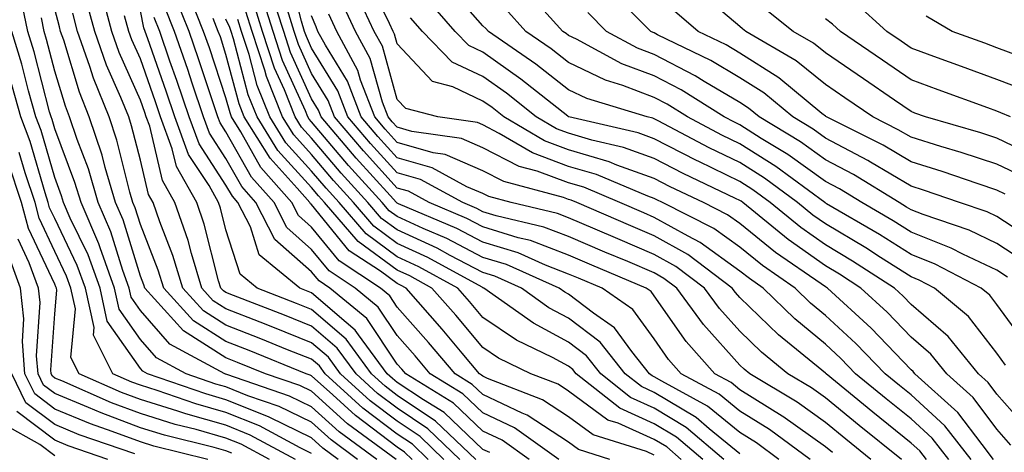
# Model space of a CAD drawing. Units: inches. Extents: x 1031843 to 1034483, y 7237178 to 7239818.
# Drawn here: x 1034304 to 1034419, y 7237973 to 7238023 of the extents above; entities that cross this region are included whole.
import ezdxf

# ---------------------------------------------------------------- set-up
doc = ezdxf.new("R2010")
doc.units = ezdxf.units.IN
doc.header["$MEASUREMENT"] = 0
doc.layers.add('Contour_10317237', color=7, linetype='Continuous', true_color=0xac6687)

msp = doc.modelspace()

# ---------------------------------------------------------------- linework, layer by layer
at = {"layer": 'Contour_10317237'}
for points in [[(1034403.36, 7237971.92, 2994), (1034400.41, 7237974.29, 2994), (1034398.05, 7237976.24, 2994), (1034394.73, 7237978.61, 2994), (1034389.2, 7237981.92, 2994), (1034388.56, 7237982.44, 2994), (1034388.05, 7237982.94, 2994), (1034383.81, 7237987.67, 2994), (1034380.71, 7237991.92, 2994), (1034379.18, 7237993.06, 2994), (1034378.05, 7237993.7, 2994), (1034374.96, 7237995.02, 2994), (1034372.27, 7237996.14, 2994), (1034368.05, 7237997.96, 2994), (1034365.18, 7237999.05, 2994), (1034359.61, 7238000.37, 2994), (1034358.05, 7238000.85, 2994), (1034357.35, 7238001.22, 2994), (1034355.69, 7238001.92, 2994), (1034350.75, 7238004.62, 2994), (1034348.05, 7238005.39, 2994), (1034344.92, 7238008.8, 2994), (1034342.29, 7238011.92, 2994), (1034341.12, 7238014.99, 2994), (1034338.05, 7238019.96, 2994), (1034337.44, 7238021.3, 2994), (1034337.23, 7238021.92, 2994), (1034336.86, 7238023.11, 2994), (1034335.32, 7238029.2, 2994)], [(1034417.68, 7237971.92, 2989), (1034416.33, 7237973.64, 2989), (1034413.52, 7237977.4, 2989), (1034408.5, 7237981.92, 2989), (1034408.3, 7237982.17, 2989), (1034408.05, 7237982.39, 2989), (1034403.38, 7237987.25, 2989), (1034398.28, 7237991.92, 2989), (1034398.15, 7237992.01, 2989), (1034398.05, 7237992.07, 2989), (1034397.56, 7237992.41, 2989), (1034392.23, 7237996.1, 2989), (1034388.05, 7237999.46, 2989), (1034386.62, 7238000.49, 2989), (1034383.81, 7238001.92, 2989), (1034379.91, 7238003.77, 2989), (1034378.05, 7238004.72, 2989), (1034373.67, 7238006.3, 2989), (1034372.8, 7238006.67, 2989), (1034368.05, 7238008.07, 2989), (1034365.24, 7238009.12, 2989), (1034360.51, 7238011.92, 2989), (1034359.14, 7238013.01, 2989), (1034358.05, 7238013.78, 2989), (1034354.53, 7238015.43, 2989), (1034352.17, 7238016.05, 2989), (1034348.05, 7238020.46, 2989), (1034347.74, 7238021.6, 2989), (1034347.56, 7238021.92, 2989), (1034347.13, 7238022.84, 2989), (1034344.44, 7238028.3, 2989)], [(1034419.07, 7237982.94, 2986), (1034418.05, 7237984.32, 2986), (1034414.73, 7237988.61, 2986), (1034410.78, 7237991.92, 2986), (1034408.99, 7237992.86, 2986), (1034408.05, 7237993.24, 2986), (1034404.46, 7237995.51, 2986), (1034402.76, 7237996.62, 2986), (1034398.05, 7237999.42, 2986), (1034396.59, 7238000.46, 2986), (1034394.79, 7238001.92, 2986), (1034390.92, 7238004.78, 2986), (1034388.05, 7238006.58, 2986), (1034384.46, 7238008.33, 2986), (1034378.5, 7238011.48, 2986), (1034378.05, 7238011.71, 2986), (1034377.89, 7238011.76, 2986), (1034377.21, 7238011.92, 2986), (1034370.2, 7238014.08, 2986), (1034368.05, 7238015.1, 2986), (1034364.22, 7238018.1, 2986), (1034358.69, 7238021.92, 2986), (1034358.4, 7238022.26, 2986), (1034358.05, 7238022.58, 2986), (1034353.67, 7238027.55, 2986)], [(1034353.5, 7237971.92, 3009), (1034350.71, 7237974.59, 3009), (1034348.05, 7237976.37, 3009), (1034344.89, 7237978.76, 3009), (1034341.43, 7237981.92, 3009), (1034340, 7237983.86, 3009), (1034338.05, 7237985.55, 3009), (1034333.5, 7237987.37, 3009), (1034332.03, 7237987.94, 3009), (1034328.05, 7237989.5, 3009), (1034326.57, 7237990.45, 3009), (1034325.22, 7237991.92, 3009), (1034324.01, 7237995.97, 3009), (1034323.62, 7237997.49, 3009), (1034322.07, 7238001.92, 3009), (1034320.63, 7238004.5, 3009), (1034319.14, 7238010.84, 3009), (1034318.73, 7238011.92, 3009), (1034318.56, 7238012.43, 3009), (1034318.05, 7238013.88, 3009), (1034315.57, 7238019.45, 3009), (1034314.71, 7238021.92, 3009), (1034313.5, 7238026.46, 3009)], [(1034396.25, 7237971.92, 2996), (1034391.53, 7237975.4, 2996), (1034388.05, 7237977.55, 2996), (1034385.65, 7237979.53, 2996), (1034381.21, 7237981.92, 2996), (1034379.73, 7237983.6, 2996), (1034378.05, 7237985.99, 2996), (1034375.55, 7237989.42, 2996), (1034371.96, 7237991.92, 2996), (1034369.2, 7237993.07, 2996), (1034368.05, 7237993.57, 2996), (1034365.37, 7237994.59, 2996), (1034362.15, 7237996.03, 2996), (1034358.05, 7237997.29, 2996), (1034355, 7237998.88, 2996), (1034348.19, 7238001.79, 2996), (1034348.05, 7238001.85, 2996), (1034348.01, 7238001.88, 2996), (1034347.97, 7238001.92, 2996), (1034347.23, 7238002.75, 2996), (1034343.25, 7238007.11, 2996), (1034339.16, 7238011.92, 2996), (1034338.85, 7238012.72, 2996), (1034338.05, 7238014.03, 2996), (1034335.59, 7238019.46, 2996), (1034334.79, 7238021.92, 2996), (1034333.25, 7238026.71, 2996)], [(1034415.06, 7237971.92, 2990), (1034411.98, 7237975.85, 2990), (1034408.05, 7237979.45, 2990), (1034406.68, 7237980.55, 2990), (1034405.02, 7237981.92, 2990), (1034401.6, 7237985.47, 2990), (1034398.05, 7237988.74, 2990), (1034396.31, 7237990.18, 2990), (1034394.51, 7237991.92, 2990), (1034390.71, 7237994.57, 2990), (1034388.05, 7237996.7, 2990), (1034385, 7237998.88, 2990), (1034379.03, 7238001.92, 2990), (1034378.36, 7238002.23, 2990), (1034378.05, 7238002.39, 2990), (1034377.31, 7238002.65, 2990), (1034371.31, 7238005.18, 2990), (1034368.05, 7238006.15, 2990), (1034363.83, 7238007.71, 2990), (1034359.96, 7238010, 2990), (1034358.05, 7238010.98, 2990), (1034357.41, 7238011.27, 2990), (1034352.78, 7238011.92, 2990), (1034349.05, 7238012.91, 2990), (1034348.05, 7238013.96, 2990), (1034346.31, 7238020.18, 2990), (1034345.37, 7238021.92, 2990), (1034343.03, 7238026.91, 2990)], [(1034419.32, 7237993.19, 2984), (1034418.05, 7237994.02, 2984), (1034414.07, 7237995.91, 2984), (1034412.74, 7237996.61, 2984), (1034408.05, 7237998.45, 2984), (1034405.94, 7237999.8, 2984), (1034402.31, 7238001.92, 2984), (1034399.67, 7238003.54, 2984), (1034398.05, 7238004.39, 2984), (1034393.67, 7238007.55, 2984), (1034390.55, 7238009.42, 2984), (1034388.05, 7238010.98, 2984), (1034387.42, 7238011.3, 2984), (1034386.23, 7238011.92, 2984), (1034381.19, 7238015.07, 2984), (1034378.05, 7238016.71, 2984), (1034374.28, 7238018.14, 2984), (1034368.97, 7238021, 2984), (1034368.05, 7238021.44, 2984), (1034367.78, 7238021.66, 2984), (1034367.39, 7238021.92, 2984), (1034362.95, 7238026.83, 2984)], [(1034422.76, 7237997.21, 2982), (1034418.05, 7238000.29, 2982), (1034416.94, 7238000.82, 2982), (1034413.69, 7238001.92, 2982), (1034409.51, 7238003.38, 2982), (1034408.05, 7238003.84, 2982), (1034403.32, 7238006.64, 2982), (1034402.99, 7238006.85, 2982), (1034398.05, 7238009.45, 2982), (1034396.6, 7238010.48, 2982), (1034394.22, 7238011.92, 2982), (1034390.84, 7238014.72, 2982), (1034388.05, 7238016.49, 2982), (1034384.65, 7238018.52, 2982), (1034378.44, 7238021.53, 2982), (1034378.05, 7238021.73, 2982), (1034377.91, 7238021.78, 2982), (1034377.66, 7238021.92, 2982), (1034372.87, 7238026.75, 2982)], [(1034343.4, 7237971.92, 3014), (1034340.32, 7237974.19, 3014), (1034338.05, 7237976.25, 3014), (1034334.24, 7237978.1, 3014), (1034330.61, 7237979.35, 3014), (1034328.05, 7237980.39, 3014), (1034326.86, 7237980.72, 3014), (1034323.4, 7237981.92, 3014), (1034319.92, 7237983.8, 3014), (1034318.05, 7237985.93, 3014), (1034315.59, 7237989.45, 3014), (1034315.04, 7237991.92, 3014), (1034313.34, 7237996.64, 3014), (1034313.21, 7237997.08, 3014), (1034311.12, 7238001.92, 3014), (1034310.41, 7238004.28, 3014), (1034308.05, 7238010.55, 3014), (1034307.74, 7238011.62, 3014), (1034307.62, 7238011.92, 3014), (1034307.46, 7238012.51, 3014), (1034305.65, 7238019.53, 3014), (1034304.92, 7238021.92, 3014), (1034304.1, 7238025.87, 3014)], [(1034351.64, 7237971.92, 3010), (1034349.81, 7237973.68, 3010), (1034348.05, 7237974.86, 3010), (1034344.03, 7237977.9, 3010), (1034339.63, 7237981.92, 3010), (1034338.95, 7237982.83, 3010), (1034338.05, 7237983.61, 3010), (1034335.24, 7237984.73, 3010), (1034332.13, 7237985.99, 3010), (1034328.05, 7237987.58, 3010), (1034325.41, 7237989.28, 3010), (1034323.01, 7237991.92, 3010), (1034321.86, 7237995.72, 3010), (1034320.32, 7237999.66, 3010), (1034319.53, 7238001.92, 3010), (1034318.99, 7238002.87, 3010), (1034318.05, 7238006.87, 3010), (1034317.03, 7238010.9, 3010), (1034316.7, 7238011.92, 3010), (1034315.78, 7238014.19, 3010), (1034314.1, 7238017.96, 3010), (1034312.72, 7238021.92, 3010), (1034311.74, 7238025.61, 3010)], [(1034366.9, 7237971.92, 3004), (1034361.74, 7237975.61, 3004), (1034358.05, 7237977.36, 3004), (1034355.71, 7237979.58, 3004), (1034351.9, 7237981.92, 3004), (1034350.14, 7237984.02, 3004), (1034348.05, 7237986.38, 3004), (1034345.82, 7237989.69, 3004), (1034343.13, 7237991.92, 3004), (1034340.08, 7237993.95, 3004), (1034338.05, 7237996.43, 3004), (1034335.14, 7237999.01, 3004), (1034333.66, 7238001.92, 3004), (1034331.02, 7238004.89, 3004), (1034328.05, 7238010.17, 3004), (1034327.37, 7238011.23, 3004), (1034327.11, 7238011.92, 3004), (1034326.62, 7238013.35, 3004), (1034324.85, 7238018.72, 3004), (1034323.73, 7238021.92, 3004), (1034322.11, 7238025.98, 3004)], [(1034372.85, 7237971.92, 3003), (1034369.2, 7237973.07, 3003), (1034368.05, 7237973.92, 3003), (1034363.23, 7237977.1, 3003), (1034362.64, 7237977.32, 3003), (1034358.05, 7237979.5, 3003), (1034356.8, 7237980.68, 3003), (1034354.79, 7237981.92, 3003), (1034351.7, 7237985.58, 3003), (1034348.05, 7237989.71, 3003), (1034347.17, 7237991.03, 3003), (1034346.1, 7237991.92, 3003), (1034341.25, 7237995.13, 3003), (1034338.05, 7237999.06, 3003), (1034336.53, 7238000.41, 3003), (1034335.75, 7238001.92, 3003), (1034332.13, 7238006, 3003), (1034329.79, 7238010.18, 3003), (1034328.69, 7238011.92, 3003), (1034328.52, 7238012.39, 3003), (1034328.05, 7238014.15, 3003), (1034326.12, 7238019.99, 3003), (1034325.43, 7238021.92, 3003), (1034323.71, 7238026.25, 3003)], [(1034392.6, 7237971.92, 2997), (1034389.98, 7237973.85, 2997), (1034388.05, 7237975.05, 2997), (1034384.28, 7237978.15, 2997), (1034378.93, 7237981.04, 2997), (1034378.05, 7237981.57, 2997), (1034377.82, 7237981.68, 2997), (1034377.5, 7237981.92, 2997), (1034375.43, 7237984.54, 2997), (1034373.42, 7237987.29, 2997), (1034370.98, 7237988.99, 2997), (1034368.05, 7237991.23, 2997), (1034367.6, 7237991.47, 2997), (1034366.96, 7237991.92, 2997), (1034360.8, 7237994.67, 2997), (1034358.05, 7237995.51, 2997), (1034353.85, 7237997.71, 2997), (1034351.08, 7237998.89, 2997), (1034348.05, 7238000.28, 2997), (1034347.11, 7238000.97, 2997), (1034346.29, 7238001.92, 2997), (1034342.37, 7238006.24, 2997), (1034338.05, 7238011.36, 2997), (1034337.78, 7238011.66, 2997), (1034337.62, 7238011.92, 2997), (1034337.35, 7238012.63, 2997), (1034334.65, 7238018.53, 2997), (1034333.56, 7238021.92, 2997), (1034332.23, 7238026.09, 2997)], [(1034412.44, 7237971.92, 2991), (1034410.51, 7237974.38, 2991), (1034408.05, 7237976.64, 2991), (1034405.12, 7237978.99, 2991), (1034401.57, 7237981.92, 2991), (1034399.85, 7237983.72, 2991), (1034398.05, 7237985.37, 2991), (1034394.46, 7237988.34, 2991), (1034390.76, 7237991.92, 2991), (1034389.16, 7237993.03, 2991), (1034388.05, 7237993.92, 2991), (1034383.4, 7237997.27, 2991), (1034382, 7237997.98, 2991), (1034378.05, 7238000.19, 2991), (1034376.84, 7238000.71, 2991), (1034374.05, 7238001.92, 2991), (1034369.83, 7238003.7, 2991), (1034368.05, 7238004.22, 2991), (1034364.4, 7238005.57, 2991), (1034362.27, 7238006.15, 2991), (1034358.05, 7238008.32, 2991), (1034355.53, 7238009.4, 2991), (1034349.75, 7238010.22, 2991), (1034348.05, 7238010.71, 2991), (1034347.46, 7238011.34, 2991), (1034346.98, 7238011.92, 2991), (1034346.31, 7238013.66, 2991), (1034344.89, 7238018.76, 2991), (1034343.19, 7238021.92, 2991), (1034341.55, 7238025.42, 2991)], [(1034421.62, 7237975.49, 2987), (1034418.05, 7237979.55, 2987), (1034417.03, 7237980.9, 2987), (1034415.9, 7237981.92, 2987), (1034412.39, 7237986.27, 2987), (1034408.05, 7237990.03, 2987), (1034407.11, 7237990.99, 2987), (1034406.1, 7237991.92, 2987), (1034401.21, 7237995.08, 2987), (1034398.05, 7237996.97, 2987), (1034395.16, 7237999.02, 2987), (1034391.6, 7238001.92, 2987), (1034389.55, 7238003.42, 2987), (1034388.05, 7238004.37, 2987), (1034383.26, 7238006.71, 2987), (1034382.97, 7238006.84, 2987), (1034378.05, 7238009.38, 2987), (1034376.17, 7238010.05, 2987), (1034368.09, 7238011.92, 2987), (1034368.05, 7238011.94, 2987), (1034367.97, 7238012, 2987), (1034362.48, 7238016.35, 2987), (1034358.05, 7238019.49, 2987), (1034356.39, 7238020.27, 2987), (1034354.81, 7238021.92, 2987), (1034351.64, 7238025.51, 2987)], [(1034421.08, 7238004.95, 2980), (1034418.05, 7238006.4, 2980), (1034413.91, 7238007.77, 2980), (1034411.51, 7238008.46, 2980), (1034408.05, 7238009.54, 2980), (1034406.55, 7238010.43, 2980), (1034403.56, 7238011.92, 2980), (1034400.3, 7238014.17, 2980), (1034398.05, 7238015.7, 2980), (1034394.61, 7238018.48, 2980), (1034388.75, 7238021.92, 2980), (1034388.36, 7238022.23, 2980), (1034388.05, 7238022.47, 2980), (1034384.09, 7238025.88, 2980)], [(1034421.23, 7238015.1, 2977), (1034418.05, 7238016.3, 2977), (1034413.93, 7238017.81, 2977), (1034411.14, 7238018.83, 2977), (1034408.05, 7238019.97, 2977), (1034406.9, 7238020.76, 2977), (1034405.2, 7238021.92, 2977), (1034401.45, 7238025.33, 2977)], [(1034347.91, 7237971.92, 3012), (1034342.23, 7237976.09, 3012), (1034338.05, 7237979.87, 3012), (1034336.68, 7237980.54, 3012), (1034332.68, 7237981.92, 3012), (1034329.38, 7237983.25, 3012), (1034328.05, 7237983.78, 3012), (1034323.09, 7237986.95, 3012), (1034318.56, 7237991.92, 3012), (1034318.44, 7237992.31, 3012), (1034318.05, 7237993.31, 3012), (1034316.04, 7237999.91, 3012), (1034315.16, 7238001.92, 3012), (1034313.95, 7238006.01, 3012), (1034313.6, 7238007.46, 3012), (1034312.09, 7238011.92, 3012), (1034310.94, 7238014.8, 3012), (1034309.1, 7238020.88, 3012), (1034308.73, 7238021.92, 3012), (1034308.6, 7238022.46, 3012), (1034308.05, 7238024.53, 3012)], [(1034357.21, 7237971.92, 3007), (1034352.52, 7237976.39, 3007), (1034348.05, 7237979.4, 3007), (1034346.62, 7237980.48, 3007), (1034345.04, 7237981.92, 3007), (1034342.07, 7237985.95, 3007), (1034338.05, 7237989.44, 3007), (1034336.27, 7237990.14, 3007), (1034331.68, 7237991.92, 3007), (1034329.69, 7237993.56, 3007), (1034328.05, 7237998.73, 3007), (1034327.41, 7238001.28, 3007), (1034327.17, 7238001.92, 3007), (1034326.08, 7238003.9, 3007), (1034323.69, 7238007.55, 3007), (1034322.09, 7238011.92, 3007), (1034321.06, 7238014.94, 3007), (1034318.91, 7238021.06, 3007), (1034318.62, 7238021.92, 3007), (1034318.44, 7238022.32, 3007), (1034318.05, 7238024.33, 3007)], [(1034363.44, 7237971.92, 3005), (1034360.3, 7237974.17, 3005), (1034358.05, 7237975.23, 3005), (1034354.61, 7237978.48, 3005), (1034349.03, 7237981.92, 3005), (1034348.58, 7237982.45, 3005), (1034348.05, 7237983.05, 3005), (1034344.48, 7237988.36, 3005), (1034340.18, 7237991.92, 3005), (1034338.91, 7237992.77, 3005), (1034338.05, 7237993.81, 3005), (1034333.75, 7237997.62, 3005), (1034331.55, 7238001.92, 3005), (1034329.91, 7238003.78, 3005), (1034328.05, 7238007.07, 3005), (1034326.14, 7238010.01, 3005), (1034325.43, 7238011.92, 3005), (1034324.09, 7238015.88, 3005), (1034323.58, 7238017.45, 3005), (1034322.03, 7238021.92, 3005), (1034320.9, 7238024.76, 3005)], [(1034386.19, 7237971.92, 2999), (1034381.8, 7237975.66, 2999), (1034378.05, 7237977.91, 2999), (1034375.28, 7237979.15, 2999), (1034371.8, 7237981.92, 2999), (1034370.14, 7237984.01, 2999), (1034368.05, 7237985.61, 2999), (1034363.95, 7237987.82, 2999), (1034358.17, 7237991.92, 2999), (1034358.09, 7237991.96, 2999), (1034358.05, 7237991.97, 2999), (1034357.95, 7237992.02, 2999), (1034351.62, 7237995.5, 2999), (1034348.05, 7237997.15, 2999), (1034345.3, 7237999.17, 2999), (1034342.93, 7238001.92, 2999), (1034340.61, 7238004.48, 2999), (1034338.05, 7238007.52, 2999), (1034335.96, 7238009.83, 2999), (1034334.65, 7238011.92, 2999), (1034332.78, 7238016.65, 2999), (1034332.58, 7238017.4, 2999), (1034331.1, 7238021.92, 2999), (1034330.35, 7238024.22, 2999)], [(1034388.05, 7237972.55, 2998), (1034384.48, 7237975.48, 2998), (1034382.93, 7237976.8, 2998), (1034378.05, 7237979.74, 2998), (1034376.55, 7237980.42, 2998), (1034374.65, 7237981.92, 2998), (1034371.74, 7237985.6, 2998), (1034368.05, 7237988.41, 2998), (1034365.76, 7237989.64, 2998), (1034362.56, 7237991.92, 2998), (1034359.44, 7237993.32, 2998), (1034358.05, 7237993.75, 2998), (1034354.24, 7237995.73, 2998), (1034352.7, 7237996.58, 2998), (1034348.05, 7237998.72, 2998), (1034346.19, 7238000.07, 2998), (1034344.61, 7238001.92, 2998), (1034341.49, 7238005.36, 2998), (1034338.05, 7238009.44, 2998), (1034336.88, 7238010.74, 2998), (1034336.14, 7238011.92, 2998), (1034334.87, 7238015.09, 2998), (1034333.73, 7238017.6, 2998), (1034332.33, 7238021.92, 2998), (1034331.29, 7238025.16, 2998)], [(1034398.85, 7237972.71, 2995), (1034398.05, 7237973.37, 2995), (1034393.07, 7237976.94, 2995), (1034392.99, 7237976.98, 2995), (1034388.05, 7237980.06, 2995), (1034387.03, 7237980.89, 2995), (1034385.14, 7237981.92, 2995), (1034381.8, 7237985.68, 2995), (1034378.05, 7237991.03, 2995), (1034377.68, 7237991.55, 2995), (1034377.13, 7237991.92, 2995), (1034370.75, 7237994.61, 2995), (1034368.05, 7237995.77, 2995), (1034363.6, 7237997.47, 2995), (1034362.17, 7237997.8, 2995), (1034358.05, 7237999.07, 2995), (1034356.17, 7238000.05, 2995), (1034351.78, 7238001.92, 2995), (1034349.36, 7238003.24, 2995), (1034348.05, 7238003.61, 2995), (1034344.09, 7238007.96, 2995), (1034340.73, 7238011.92, 2995), (1034339.98, 7238013.85, 2995), (1034338.05, 7238017, 2995), (1034336.51, 7238020.39, 2995), (1034336, 7238021.92, 2995), (1034335.06, 7238024.92, 2995)], [(1034421.47, 7237985.34, 2985), (1034418.05, 7237990.03, 2985), (1034417.23, 7237991.09, 2985), (1034416.23, 7237991.92, 2985), (1034410.86, 7237994.73, 2985), (1034408.05, 7237995.85, 2985), (1034404.34, 7237998.2, 2985), (1034398.17, 7238001.79, 2985), (1034398.05, 7238001.87, 2985), (1034398.01, 7238001.89, 2985), (1034397.99, 7238001.92, 2985), (1034392.27, 7238006.14, 2985), (1034388.05, 7238008.79, 2985), (1034385.94, 7238009.81, 2985), (1034381.94, 7238011.92, 2985), (1034379.55, 7238013.42, 2985), (1034378.05, 7238014.2, 2985), (1034374.38, 7238015.59, 2985), (1034372.35, 7238016.22, 2985), (1034368.05, 7238018.28, 2985), (1034366, 7238019.88, 2985), (1034363.05, 7238021.92, 2985), (1034360.67, 7238024.55, 2985)], [(1034421.21, 7237995.08, 2983), (1034418.05, 7237997.15, 2983), (1034414.83, 7237998.69, 2983), (1034409.46, 7238000.51, 2983), (1034408.05, 7238001.07, 2983), (1034407.52, 7238001.4, 2983), (1034406.64, 7238001.92, 2983), (1034401.33, 7238005.2, 2983), (1034398.05, 7238006.92, 2983), (1034395.14, 7238009.01, 2983), (1034390.32, 7238011.92, 2983), (1034389.07, 7238012.95, 2983), (1034388.05, 7238013.59, 2983), (1034383.89, 7238016.08, 2983), (1034382.85, 7238016.72, 2983), (1034378.05, 7238019.21, 2983), (1034376.1, 7238019.97, 2983), (1034372.46, 7238021.92, 2983), (1034370.28, 7238024.14, 2983)], [(1034419.03, 7238002.91, 2981), (1034418.05, 7238003.38, 2981), (1034415.88, 7238004.09, 2981), (1034411.68, 7238005.56, 2981), (1034408.05, 7238006.69, 2981), (1034404.77, 7238008.64, 2981), (1034398.17, 7238011.92, 2981), (1034398.09, 7238011.97, 2981), (1034398.05, 7238012, 2981), (1034397.64, 7238012.33, 2981), (1034392.62, 7238016.5, 2981), (1034388.05, 7238019.39, 2981), (1034386.47, 7238020.34, 2981), (1034383.19, 7238021.92, 2981), (1034380.41, 7238024.28, 2981)], [(1034422.85, 7238007.13, 2979), (1034418.05, 7238009.43, 2979), (1034416.17, 7238010.05, 2979), (1034409.71, 7238011.92, 2979), (1034408.5, 7238012.37, 2979), (1034408.05, 7238012.54, 2979), (1034406.1, 7238013.88, 2979), (1034402.48, 7238016.36, 2979), (1034398.05, 7238019.41, 2979), (1034396.66, 7238020.53, 2979), (1034394.28, 7238021.92, 2979), (1034390.82, 7238024.68, 2979)], [(1034345.67, 7237971.92, 3013), (1034341.27, 7237975.14, 3013), (1034338.05, 7237978.05, 3013), (1034335.45, 7237979.32, 3013), (1034328.13, 7237981.85, 3013), (1034328.05, 7237981.88, 3013), (1034328.01, 7237981.89, 3013), (1034327.93, 7237981.92, 3013), (1034321.51, 7237985.39, 3013), (1034318.05, 7237989.31, 3013), (1034316.98, 7237990.85, 3013), (1034316.74, 7237991.92, 3013), (1034316, 7237993.97, 3013), (1034314.61, 7237998.49, 3013), (1034313.13, 7238001.92, 3013), (1034311.98, 7238005.85, 3013), (1034310.69, 7238009.29, 3013), (1034309.79, 7238011.92, 3013), (1034309.3, 7238013.17, 3013), (1034308.05, 7238017.28, 3013), (1034307.09, 7238020.97, 3013), (1034306.82, 7238021.92, 3013), (1034306.49, 7238023.48, 3013)], [(1034349.79, 7237971.92, 3011), (1034348.91, 7237972.77, 3011), (1034348.05, 7237973.34, 3011), (1034343.17, 7237977.04, 3011), (1034340.53, 7237979.45, 3011), (1034338.05, 7237981.69, 3011), (1034337.89, 7237981.76, 3011), (1034337.42, 7237981.92, 3011), (1034330.75, 7237984.63, 3011), (1034328.05, 7237985.68, 3011), (1034324.24, 7237988.12, 3011), (1034320.78, 7237991.92, 3011), (1034320.14, 7237994.02, 3011), (1034318.05, 7237999.36, 3011), (1034317.44, 7238001.32, 3011), (1034317.19, 7238001.92, 3011), (1034316.84, 7238003.13, 3011), (1034315.32, 7238009.19, 3011), (1034314.4, 7238011.92, 3011), (1034312.58, 7238016.44, 3011), (1034312.17, 7238017.81, 3011), (1034310.73, 7238021.92, 3011), (1034310.16, 7238024.03, 3011)], [(1034355.35, 7237971.92, 3008), (1034351.62, 7237975.49, 3008), (1034348.05, 7237977.89, 3008), (1034345.75, 7237979.63, 3008), (1034343.25, 7237981.92, 3008), (1034341.04, 7237984.91, 3008), (1034338.05, 7237987.5, 3008), (1034334.89, 7237988.76, 3008), (1034328.91, 7237991.07, 3008), (1034328.05, 7237991.4, 3008), (1034327.74, 7237991.61, 3008), (1034327.44, 7237991.92, 3008), (1034327.19, 7237992.79, 3008), (1034325.51, 7237999.38, 3008), (1034324.63, 7238001.92, 3008), (1034322.27, 7238006.14, 3008), (1034321.78, 7238008.19, 3008), (1034320.41, 7238011.92, 3008), (1034319.81, 7238013.69, 3008), (1034318.05, 7238018.69, 3008), (1034317.05, 7238020.92, 3008), (1034316.7, 7238021.92, 3008), (1034316.21, 7238023.75, 3008)], [(1034358.85, 7237972.71, 3006), (1034358.05, 7237973.09, 3006), (1034353.52, 7237977.39, 3006), (1034351.1, 7237978.87, 3006), (1034348.05, 7237980.91, 3006), (1034347.48, 7237981.35, 3006), (1034346.86, 7237981.92, 3006), (1034343.52, 7237986.46, 3006), (1034343.15, 7237987.01, 3006), (1034342.07, 7237987.9, 3006), (1034338.05, 7237991.37, 3006), (1034337.66, 7237991.53, 3006), (1034336.66, 7237991.92, 3006), (1034331.94, 7237995.81, 3006), (1034330.9, 7237999.07, 3006), (1034329.44, 7238001.92, 3006), (1034328.79, 7238002.65, 3006), (1034328.05, 7238003.96, 3006), (1034324.91, 7238008.79, 3006), (1034323.75, 7238011.92, 3006), (1034322.31, 7238016.19, 3006), (1034321.51, 7238018.45, 3006), (1034320.32, 7238021.92, 3006), (1034319.67, 7238023.54, 3006)], [(1034378.05, 7237972.42, 3002), (1034377.15, 7237972.83, 3002), (1034370.92, 7237974.8, 3002), (1034368.05, 7237976.9, 3002), (1034365.02, 7237978.89, 3002), (1034358.6, 7237981.37, 3002), (1034358.05, 7237981.64, 3002), (1034357.89, 7237981.77, 3002), (1034357.66, 7237981.92, 3002), (1034355.63, 7237984.34, 3002), (1034353.28, 7237987.14, 3002), (1034349.07, 7237991.92, 3002), (1034348.42, 7237992.28, 3002), (1034348.05, 7237992.45, 3002), (1034346.08, 7237993.89, 3002), (1034342.44, 7237996.3, 3002), (1034338.05, 7238001.69, 3002), (1034337.93, 7238001.79, 3002), (1034337.85, 7238001.92, 3002), (1034336.37, 7238003.61, 3002), (1034333.21, 7238007.09, 3002), (1034330.18, 7238011.92, 3002), (1034329.57, 7238013.45, 3002), (1034328.05, 7238019.23, 3002), (1034327.39, 7238021.26, 3002), (1034327.15, 7238021.92, 3002), (1034326.57, 7238023.41, 3002)], [(1034381.21, 7237971.92, 3001), (1034379.51, 7237973.38, 3001), (1034378.05, 7237974.25, 3001), (1034373.83, 7237976.15, 3001), (1034372.64, 7237976.52, 3001), (1034368.05, 7237979.88, 3001), (1034366.82, 7237980.69, 3001), (1034363.64, 7237981.92, 3001), (1034359.87, 7237983.75, 3001), (1034358.05, 7237984.97, 3001), (1034354.89, 7237988.76, 3001), (1034352.09, 7237991.92, 3001), (1034349.5, 7237993.36, 3001), (1034348.05, 7237994.02, 3001), (1034343.48, 7237997.36, 3001), (1034339.57, 7238001.92, 3001), (1034338.85, 7238002.72, 3001), (1034338.05, 7238003.67, 3001), (1034334.12, 7238007.99, 3001), (1034331.68, 7238011.92, 3001), (1034330.65, 7238014.52, 3001), (1034328.91, 7238021.05, 3001), (1034328.64, 7238021.92, 3001), (1034328.5, 7238022.36, 3001), (1034328.05, 7238023.36, 3001)], [(1034383.71, 7237971.92, 3000), (1034380.65, 7237974.52, 3000), (1034378.05, 7237976.08, 3000), (1034374.03, 7237977.89, 3000), (1034368.95, 7237981.92, 3000), (1034368.56, 7237982.42, 3000), (1034368.05, 7237982.8, 3000), (1034366.16, 7237983.82, 3000), (1034361.98, 7237985.85, 3000), (1034358.05, 7237988.49, 3000), (1034356.49, 7237990.36, 3000), (1034355.12, 7237991.92, 3000), (1034350.55, 7237994.43, 3000), (1034348.05, 7237995.58, 3000), (1034344.4, 7237998.26, 3000), (1034341.25, 7238001.92, 3000), (1034339.73, 7238003.6, 3000), (1034338.05, 7238005.59, 3000), (1034335.04, 7238008.91, 3000), (1034333.17, 7238011.92, 3000), (1034331.7, 7238015.58, 3000), (1034330.75, 7238019.22, 3000), (1034329.87, 7238021.92, 3000), (1034329.42, 7238023.3, 3000)], [(1034406.92, 7237971.92, 2993), (1034402, 7237975.87, 2993), (1034398.05, 7237979.11, 2993), (1034396.41, 7237980.28, 2993), (1034393.67, 7237981.92, 2993), (1034390.57, 7237984.44, 2993), (1034388.05, 7237986.88, 2993), (1034385.67, 7237989.54, 2993), (1034383.93, 7237991.92, 2993), (1034380.57, 7237994.45, 2993), (1034378.05, 7237995.87, 2993), (1034373.79, 7237997.67, 2993), (1034371.16, 7237998.81, 2993), (1034368.05, 7238000.15, 2993), (1034366.76, 7238000.64, 2993), (1034361.33, 7238001.92, 2993), (1034358.75, 7238002.61, 2993), (1034358.05, 7238002.97, 2993), (1034356.19, 7238003.77, 2993), (1034352.13, 7238005.99, 2993), (1034348.05, 7238007.16, 2993), (1034345.78, 7238009.64, 2993), (1034343.85, 7238011.92, 2993), (1034342.25, 7238016.11, 2993), (1034339.65, 7238020.31, 2993), (1034338.79, 7238021.92, 2993), (1034338.56, 7238022.43, 2993), (1034338.05, 7238023.73, 2993)], [(1034409.83, 7237971.92, 2992), (1034409.05, 7237972.92, 2992), (1034408.05, 7237973.82, 2992), (1034403.56, 7237977.44, 2992), (1034398.13, 7237981.92, 2992), (1034398.09, 7237981.96, 2992), (1034398.05, 7237981.99, 2992), (1034397.64, 7237982.33, 2992), (1034392.58, 7237986.45, 2992), (1034388.05, 7237990.83, 2992), (1034387.54, 7237991.4, 2992), (1034387.15, 7237991.92, 2992), (1034381.96, 7237995.84, 2992), (1034378.05, 7237998.03, 2992), (1034375.32, 7237999.19, 2992), (1034369.03, 7238001.92, 2992), (1034368.34, 7238002.2, 2992), (1034368.05, 7238002.29, 2992), (1034367.46, 7238002.52, 2992), (1034360.51, 7238004.38, 2992), (1034358.05, 7238005.64, 2992), (1034353.66, 7238007.54, 2992), (1034352.23, 7238007.74, 2992), (1034348.05, 7238008.93, 2992), (1034346.62, 7238010.49, 2992), (1034345.41, 7238011.92, 2992), (1034343.77, 7238016.2, 2992), (1034343.46, 7238017.33, 2992), (1034340.98, 7238021.92, 2992), (1034340.04, 7238023.92, 2992)], [(1034419.71, 7237973.57, 2988), (1034418.05, 7237975.45, 2988), (1034415.28, 7237979.15, 2988), (1034412.21, 7237981.92, 2988), (1034410.35, 7237984.21, 2988), (1034408.05, 7237986.21, 2988), (1034405.26, 7237989.12, 2988), (1034402.19, 7237991.92, 2988), (1034399.67, 7237993.54, 2988), (1034398.05, 7237994.52, 2988), (1034393.71, 7237997.59, 2988), (1034388.4, 7238001.92, 2988), (1034388.21, 7238002.08, 2988), (1034388.05, 7238002.16, 2988), (1034387.56, 7238002.41, 2988), (1034381.43, 7238005.31, 2988), (1034378.05, 7238007.05, 2988), (1034374.48, 7238008.34, 2988), (1034370.78, 7238009.19, 2988), (1034368.05, 7238010.01, 2988), (1034366.64, 7238010.52, 2988), (1034364.28, 7238011.92, 2988), (1034360.8, 7238014.68, 2988), (1034358.05, 7238016.64, 2988), (1034354.46, 7238018.33, 2988), (1034351, 7238021.92, 2988), (1034349.61, 7238023.49, 2988)], [(1034419.67, 7238011.92, 2978), (1034418.54, 7238012.41, 2978), (1034418.05, 7238012.58, 2978), (1034417, 7238012.97, 2978), (1034411.21, 7238015.08, 2978), (1034408.05, 7238016.25, 2978), (1034404.69, 7238018.56, 2978), (1034399.79, 7238021.92, 2978), (1034398.87, 7238022.75, 2978), (1034398.05, 7238023.38, 2978)], [(1034421.1, 7238018.87, 2976), (1034418.05, 7238020.01, 2976), (1034416.64, 7238020.52, 2976), (1034412.84, 7238021.92, 2976), (1034409.81, 7238023.68, 2976)], [(1034341.16, 7237971.92, 3015), (1034339.36, 7237973.24, 3015), (1034338.05, 7237974.43, 3015), (1034333.15, 7237976.82, 3015), (1034333.03, 7237976.89, 3015), (1034328.05, 7237978.89, 3015), (1034325.69, 7237979.56, 3015), (1034318.89, 7237981.92, 3015), (1034318.34, 7237982.21, 3015), (1034318.05, 7237982.55, 3015), (1034314.18, 7237988.05, 3015), (1034313.34, 7237991.92, 3015), (1034311.94, 7237995.81, 3015), (1034309.87, 7238000.1, 3015), (1034309.09, 7238001.92, 3015), (1034308.85, 7238002.71, 3015), (1034308.05, 7238004.83, 3015), (1034306.47, 7238010.34, 3015), (1034305.86, 7238011.92, 3015), (1034305, 7238014.96, 3015), (1034304.2, 7238018.08, 3015), (1034303.05, 7238021.92, 3015)], [(1034338.05, 7237972.61, 3016), (1034336.7, 7237973.28, 3016), (1034331.96, 7237975.83, 3016), (1034328.05, 7237977.4, 3016), (1034324.53, 7237978.39, 3016), (1034320, 7237979.97, 3016), (1034318.05, 7237980.57, 3016), (1034317.07, 7237980.94, 3016), (1034314.85, 7237981.92, 3016), (1034312.56, 7237986.43, 3016), (1034312.64, 7237987.32, 3016), (1034311.64, 7237991.92, 3016), (1034310.69, 7237994.56, 3016), (1034308.05, 7238000.04, 3016), (1034307.44, 7238001.31, 3016), (1034307.29, 7238001.92, 3016), (1034306.92, 7238003.06, 3016), (1034305.18, 7238009.06, 3016), (1034304.1, 7238011.92, 3016), (1034302.78, 7238016.65, 3016)], [(1034336.17, 7237971.92, 3017), (1034330.88, 7237974.76, 3017), (1034328.05, 7237975.9, 3017), (1034323.36, 7237977.23, 3017), (1034322.41, 7237977.56, 3017), (1034318.05, 7237978.92, 3017), (1034315.86, 7237979.74, 3017), (1034310.9, 7237981.92, 3017), (1034309.94, 7237983.82, 3017), (1034310.47, 7237989.5, 3017), (1034309.94, 7237991.92, 3017), (1034309.44, 7237993.32, 3017), (1034308.05, 7237996.2, 3017), (1034306.23, 7238000.1, 3017), (1034305.75, 7238001.92, 3017), (1034304.59, 7238005.38, 3017), (1034303.91, 7238007.78, 3017)], [(1034333.13, 7237971.92, 3018), (1034329.83, 7237973.7, 3018), (1034328.05, 7237974.41, 3018), (1034324.57, 7237975.4, 3018), (1034322.13, 7237975.99, 3018), (1034318.05, 7237977.27, 3018), (1034314.67, 7237978.54, 3018), (1034308.89, 7237981.08, 3018), (1034308.05, 7237981.42, 3018), (1034307.78, 7237981.64, 3018), (1034307.64, 7237981.92, 3018), (1034307.6, 7237982.37, 3018), (1034308.05, 7237988.94, 3018), (1034308.3, 7237991.67, 3018), (1034308.25, 7237991.92, 3018), (1034308.19, 7237992.07, 3018), (1034308.05, 7237992.37, 3018), (1034305, 7237998.88, 3018), (1034304.18, 7238001.92, 3018), (1034302.66, 7238006.53, 3018)], [(1034328.75, 7237972.63, 3019), (1034328.05, 7237972.92, 3019), (1034326.66, 7237973.31, 3019), (1034320.86, 7237974.74, 3019), (1034318.05, 7237975.62, 3019), (1034313.46, 7237977.34, 3019), (1034311.98, 7237977.99, 3019), (1034308.05, 7237979.61, 3019), (1034306.74, 7237980.6, 3019), (1034306.1, 7237981.92, 3019), (1034305.94, 7237984.03, 3019), (1034306.37, 7237990.24, 3019), (1034306.17, 7237991.92, 3019), (1034305.08, 7237994.89, 3019), (1034303.79, 7237997.66, 3019)], [(1034325.94, 7237971.92, 3020), (1034319.61, 7237973.48, 3020), (1034318.05, 7237973.97, 3020), (1034314.77, 7237975.19, 3020), (1034312.21, 7237976.08, 3020), (1034308.05, 7237977.79, 3020), (1034305.71, 7237979.57, 3020), (1034304.57, 7237981.92, 3020), (1034304.28, 7237985.69, 3020), (1034304.46, 7237988.33, 3020), (1034304.07, 7237991.92, 3020), (1034302.44, 7237996.31, 3020)], [(1034317.42, 7237972.55, 3021), (1034310.92, 7237974.79, 3021), (1034308.05, 7237975.98, 3021), (1034304.67, 7237978.53, 3021), (1034303.05, 7237981.92, 3021)], [(1034314.24, 7237971.92, 3022), (1034309.63, 7237973.51, 3022), (1034308.05, 7237974.17, 3022), (1034303.64, 7237977.5, 3022)], [(1034308.05, 7237972.35, 3023), (1034306.31, 7237973.66, 3023), (1034302.13, 7237976.01, 3023)]]:
    msp.add_polyline3d(points, dxfattribs=at)

doc.saveas('drawing.dxf')
